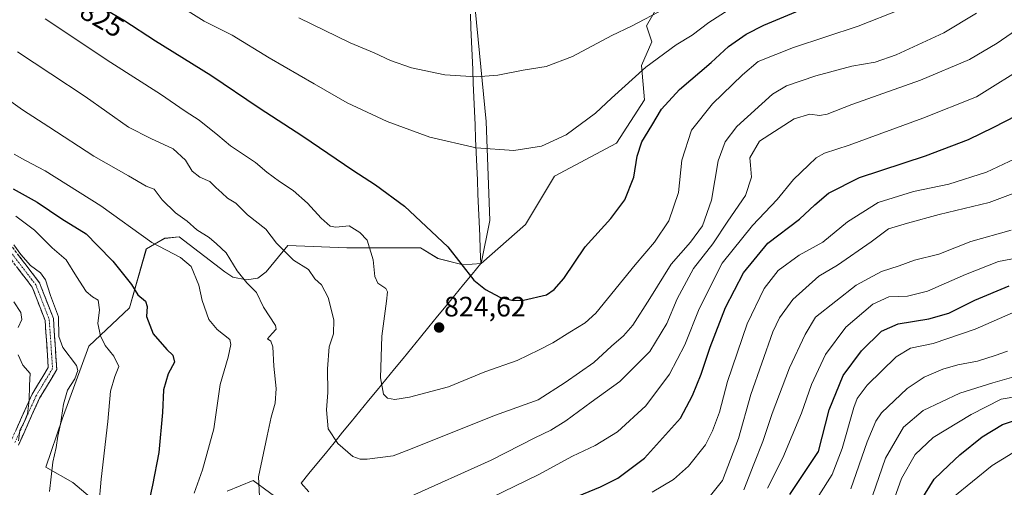
# Model space of a CAD drawing. Units: metres. Extents: x 596594 to 600017, y 4773071 to 4775433.
# Drawn here: x 598988 to 599339, y 4773620 to 4773787 of the extents above; entities that cross this region are included whole.
import ezdxf
from ezdxf.enums import TextEntityAlignment as Align

# ---------------------------------------------------------------- set-up
doc = ezdxf.new("R2010")
doc.units = ezdxf.units.M
doc.header["$MEASUREMENT"] = 0
doc.linetypes.add('TRAZO_Y_PUNTO', pattern=[1, 0.5, -0.25, 0, -0.25])
doc.linetypes.add('TRAZOSX2', pattern=[1.5, 1, -0.5])
for name, color, linetype, lineweight in [('Arbolado forestal CxS', 92, 'Continuous', 0), ('Camino', 19, 'TRAZOSX2', 0), ('Camino Cxs', 19, 'Continuous', 0), ('Camino eje', 19, 'TRAZO_Y_PUNTO', 0), ('Carátula', 7, 'Continuous', 5), ('Curva de nivel maestra', 36, 'Continuous', 30), ('Curva de nivel normal', 36, 'Continuous', 0), ('Municipio', 9, 'Continuous', 13), ('Municipio CxS', 142, 'Continuous', 0), ('Pastizal CxS', 92, 'Continuous', 0), ('Punto de cota en terreno', 7, 'Continuous', 0), ('Rótulo de curva de nivel directora', 19, 'Continuous', 0), ('Rótulo de punto de cota en terreno', 19, 'Continuous', 0)]:
    doc.layers.add(name, color=color, linetype=linetype, lineweight=lineweight)
doc.styles.add('Arial', font='txt', dxfattribs={"height": 0.2})

# ---------------------------------------------------------------- blocks, each defined once
blk = doc.blocks.new('*U152')
at = {"layer": 'Arbolado forestal CxS', "color": 92, "linetype": 'Continuous', "lineweight": 0}
for points in [[(599083.1493, 4773614.0005, 811.2861), (599071.5189, 4773622.5293, 810.1493), (599062.2141, 4773618.6527, 808.3249)], [(599016.4675, 4773614.0001, 796.0057), (599007.1635, 4773621.7537, 793.159), (598997.5417, 4773627.2513, 790.2573), (599003.3995, 4773644.3817, 791.1043), (599012.8681, 4773670.4195, 793.2682), (599027.3901, 4773684.0677, 799.1443), (599033.4167, 4773705.1377, 803.316), (599040.0675, 4773708.8471, 805.6826), (599045.1577, 4773709.3671, 806.8817), (599061.4399, 4773696.9613, 808.8273), (599064.2841, 4773694.9707, 808.9327), (599069.1059, 4773694.0131, 809.6313), (599073.1591, 4773694.6181, 810.992), (599076.1721, 4773696.9613, 811.69), (599083.9259, 4773706.2659, 815.4406), (599104.8611, 4773705.4901, 818.605), (599121.1433, 4773705.4903, 821.5847), (599131.2231, 4773705.4903, 823.0739), (599137.4261, 4773701.6141, 823.814), (599146.4365, 4773699.3791, 825.0232), (599152.8499, 4773699.8559, 825.6472), (599168.6269, 4773713.7923, 827.0836), (599178.9965, 4773731.0065, 827.9631), (599201.0635, 4773742.7717, 826.1952), (599211.1117, 4773758.2685, 825.8866), (599209.9739, 4773770.4655, 828.8864), (599213.6981, 4773778.9197, 830.3619), (599211.7389, 4773784.6585, 832.607), (599217.5779, 4773794.8627, 834.7272)]]:
    blk.add_polyline3d(points, dxfattribs=at)
blk = doc.blocks.new('*U188')
at = {"layer": 'Curva de nivel normal', "color": 36, "linetype": 'Continuous', "lineweight": 0}
blk.add_polyline3d([(599254.93, 4773619.76, 780), (599260.44, 4773630.61, 780), (599267.05, 4773646.57, 780), (599270.63, 4773656.72, 780), (599275.57, 4773667.49, 780), (599282.92, 4773677.16, 780), (599292.49, 4773685.42, 780), (599298.21, 4773687.96, 780), (599304.89, 4773688.26, 780), (599312.04, 4773690.03, 780), (599325.51, 4773696, 780), (599337.33, 4773700.57, 780), (599346.16, 4773702.25, 780)], dxfattribs=at)
blk = doc.blocks.new('*U190')
at = {"layer": 'Curva de nivel normal', "color": 36, "linetype": 'Continuous', "lineweight": 0}
blk.add_polyline3d([(599299.67, 4773614.58, 755), (599302.7, 4773623.2, 755), (599307.56, 4773631.82, 755), (599314.01, 4773637.81, 755), (599327.61, 4773646.09, 755), (599338.28, 4773651.5, 755), (599344.56, 4773652.54, 755)], dxfattribs=at)
blk = doc.blocks.new('*U201')
at = {"layer": 'Curva de nivel normal', "color": 36, "linetype": 'Continuous', "lineweight": 0}
for points in [[(598986.21, 4773686.25, 785), (598988.65, 4773682.36, 785), (598989.05, 4773679.88, 785), (598987.68, 4773677.04, 785)], [(598987.77, 4773667.34, 785), (598989.38, 4773663.61, 785), (598992.04, 4773660.61, 785), (598991.8, 4773656.48, 785), (598991.67, 4773650.98, 785), (598991.08, 4773646.25, 785), (598989.9, 4773643.3, 785), (598988.3, 4773640.43, 785), (598987.89, 4773636.6, 785)], [(599246.47, 4773619.14, 785), (599250.07, 4773628.37, 785), (599253.31, 4773636.39, 785), (599256.63, 4773646.37, 785), (599262.82, 4773662.73, 785), (599268.31, 4773674.61, 785), (599272.1, 4773680.74, 785), (599286.57, 4773692.12, 785), (599295.6, 4773697.06, 785), (599301.84, 4773699.03, 785), (599307.37, 4773701.08, 785), (599315.99, 4773703.2, 785), (599327.39, 4773707.69, 785), (599341.86, 4773711.71, 785)]]:
    blk.add_polyline3d(points, dxfattribs=at)
blk = doc.blocks.new('*U214')
at = {"layer": 'Curva de nivel normal', "color": 36, "linetype": 'Continuous', "lineweight": 0}
blk.add_polyline3d([(599284.62, 4773619.48, 765), (599290.44, 4773636.35, 765), (599293.52, 4773643.71, 765), (599295.6, 4773646.6, 765), (599304.77, 4773655.26, 765), (599310.77, 4773659.36, 765), (599317.43, 4773662.24, 765), (599322.77, 4773663.77, 765), (599329.86, 4773665.05, 765), (599336.12, 4773667.02, 765), (599340.52, 4773668.58, 765)], dxfattribs=at)
blk = doc.blocks.new('*U241')
at = {"layer": 'Curva de nivel normal', "color": 36, "linetype": 'Continuous', "lineweight": 0}
blk.add_polyline3d([(599292.38, 4773617.01, 760), (599297.03, 4773630.5, 760), (599303.4, 4773641.56, 760), (599310.42, 4773647.41, 760), (599323.53, 4773653.64, 760), (599335.3, 4773657.28, 760), (599343.6, 4773659.73, 760)], dxfattribs=at)
blk = doc.blocks.new('*U246')
at = {"layer": 'Curva de nivel normal', "color": 36, "linetype": 'Continuous', "lineweight": 0}
blk.add_polyline3d([(599273.28, 4773617.14, 770), (599278.04, 4773624.65, 770), (599281.51, 4773633.9, 770), (599285.67, 4773648.58, 770), (599286.85, 4773651.69, 770), (599290.49, 4773656.54, 770), (599300.8, 4773666.62, 770), (599305.92, 4773669.73, 770), (599314.02, 4773671.38, 770), (599329.04, 4773676.45, 770), (599350.1, 4773685.71, 770)], dxfattribs=at)
blk = doc.blocks.new('*U257')
at = {"layer": 'Curva de nivel maestra', "color": 36, "linetype": 'Continuous', "lineweight": 30}
blk.add_polyline3d([(599307.25, 4773611.48, 750), (599314.32, 4773623.03, 750), (599319.59, 4773628.01, 750), (599323.5, 4773631.68, 750), (599331.5, 4773638.1, 750), (599338.72, 4773642.53, 750), (599346.09, 4773644.97, 750)], dxfattribs=at)
blk = doc.blocks.new('*U258')
at = {"layer": 'Curva de nivel maestra', "color": 36, "linetype": 'Continuous', "lineweight": 30}
blk.add_polyline3d([(599262.87, 4773617.56, 775), (599273.1, 4773632.81, 775), (599276.9, 4773647.74, 775), (599281.92, 4773660, 775), (599288.49, 4773668.76, 775), (599295.63, 4773675.71, 775), (599301.49, 4773678.38, 775), (599312.46, 4773680.16, 775), (599319.55, 4773682.15, 775), (599328.88, 4773686.82, 775), (599341.1, 4773691.91, 775)], dxfattribs=at)
blk = doc.blocks.new('5PATER')
at = {"layer": 'Carátula', "linetype": 'Continuous', "lineweight": 5}
h = blk.add_hatch(color=250, dxfattribs=at)
edge = h.paths.add_edge_path()
edge.add_ellipse((0, 0.01), major_axis=(-1.33, -1.34), ratio=0.999422, start_angle=0, end_angle=360)

msp = doc.modelspace()

# ---------------------------------------------------------------- linework, layer by layer
at = {"layer": 'Arbolado forestal CxS', "color": 92, "linetype": 'Continuous', "lineweight": 0}
for points in [[(599140.92, 4773833.37, 850), (599145.83, 4773826.11, 847.87), (599148.33, 4773815.21, 844.86), (599154.64, 4773750.51, 831.18), (599155.91, 4773715.16, 826.89), (599152.85, 4773699.86, 825.65)], [(599148.33, 4773815.21, 844.86), (599154.64, 4773750.51, 831.18), (599155.91, 4773715.16, 826.89), (599152.85, 4773699.86, 825.65), (599146.44, 4773699.38, 825.02), (599137.43, 4773701.61, 823.81), (599131.22, 4773705.49, 823.07), (599121.14, 4773705.49, 821.58), (599104.86, 4773705.49, 818.6), (599083.93, 4773706.27, 815.44), (599076.17, 4773696.96, 811.69), (599073.16, 4773694.62, 810.99), (599069.11, 4773694.01, 809.63), (599064.28, 4773694.97, 808.93), (599061.44, 4773696.96, 808.83), (599045.16, 4773709.37, 806.88), (599040.07, 4773708.85, 805.68), (599033.42, 4773705.14, 803.32), (599027.39, 4773684.07, 799.14), (599012.87, 4773670.42, 793.27), (599003.4, 4773644.38, 791.1), (598997.54, 4773627.25, 790.26), (599007.16, 4773621.75, 793.16), (599016.47, 4773614, 796.01)], [(599217.58, 4773794.86, 834.73), (599211.74, 4773784.66, 832.61), (599213.7, 4773778.92, 830.36), (599209.97, 4773770.47, 828.89), (599211.11, 4773758.27, 825.89), (599201.06, 4773742.77, 826.2), (599179, 4773731.01, 827.96), (599168.63, 4773713.79, 827.08), (599152.85, 4773699.86, 825.65)], [(599152.85, 4773699.86, 825.65), (599146.44, 4773699.38, 825.02), (599137.43, 4773701.61, 823.81), (599131.22, 4773705.49, 823.07), (599121.14, 4773705.49, 821.58), (599104.86, 4773705.49, 818.6), (599083.93, 4773706.27, 815.44), (599076.17, 4773696.96, 811.69), (599073.16, 4773694.62, 810.99), (599069.11, 4773694.01, 809.63), (599064.28, 4773694.97, 808.93), (599061.44, 4773696.96, 808.83), (599045.16, 4773709.37, 806.88), (599040.07, 4773708.85, 805.68), (599033.42, 4773705.14, 803.32), (599027.39, 4773684.07, 799.14), (599012.87, 4773670.42, 793.27), (599003.4, 4773644.38, 791.1), (598997.54, 4773627.25, 790.26), (599007.16, 4773621.75, 793.16), (599016.47, 4773614, 796.01)], [(599152.85, 4773699.86, 825.65), (599146.44, 4773699.38, 825.02), (599137.43, 4773701.61, 823.81), (599131.22, 4773705.49, 823.07), (599121.14, 4773705.49, 821.58), (599104.86, 4773705.49, 818.6), (599083.93, 4773706.27, 815.44), (599076.17, 4773696.96, 811.69), (599073.16, 4773694.62, 810.99), (599069.11, 4773694.01, 809.63), (599064.28, 4773694.97, 808.93), (599061.44, 4773696.96, 808.83), (599045.16, 4773709.37, 806.88), (599040.07, 4773708.85, 805.68), (599033.42, 4773705.14, 803.32), (599027.39, 4773684.07, 799.14), (599012.87, 4773670.42, 793.27), (599003.4, 4773644.38, 791.1), (598997.54, 4773627.25, 790.26), (599007.16, 4773621.75, 793.16), (599016.47, 4773614, 796.01)], [(599062.21, 4773618.65, 808.32), (599071.52, 4773622.53, 810.15), (599083.15, 4773614, 811.29)], [(599062.21, 4773618.65, 808.32), (599071.52, 4773622.53, 810.15), (599083.15, 4773614, 811.29)], [(599062.21, 4773618.65, 808.32), (599071.52, 4773622.53, 810.15), (599083.15, 4773614, 811.29)]]:
    msp.add_polyline3d(points, dxfattribs=at)
at = {"layer": 'Camino', "color": 19, "linetype": 'TRAZOSX2', "lineweight": 0}
for points in [[(598987.78, 4773635.09), (598995.36, 4773651.85), (599001.51, 4773662.1), (599000.27, 4773680.26), (598995.35, 4773692.97), (598984.88, 4773706.67)], [(598982.55, 4773704.78), (598992.71, 4773691.49), (598997.31, 4773679.6), (598998.46, 4773662.83), (598992.7, 4773653.24), (598985.2, 4773636.66)]]:
    msp.add_lwpolyline(points, dxfattribs=at)
at = {"layer": 'Camino Cxs', "color": 19, "linetype": 'Continuous', "lineweight": 0}
for points in [[(598987.5, 4773703.24, 789.52), (598990.12, 4773699.82, 789.39), (598992.73, 4773696.4, 788.99), (598995.35, 4773692.97, 788.49), (598996.99, 4773688.73, 788.9), (598998.63, 4773684.5, 789.14), (599000.27, 4773680.26, 788.98), (599000.58, 4773675.72, 789.07), (599000.89, 4773671.18, 789), (599001.2, 4773666.64, 788.31), (599001.51, 4773662.1, 787.8), (598999.46, 4773658.68, 787.38), (598997.41, 4773655.26, 786.98), (598995.36, 4773651.85, 786.36), (598993.47, 4773647.66, 785.8), (598991.57, 4773643.47, 785.39), (598989.68, 4773639.28, 785.44), (598987.78, 4773635.09, 785.17)], [(598987.07, 4773640.81, 784.53), (598988.95, 4773644.95, 784.31), (598990.82, 4773649.1, 784.67), (598992.7, 4773653.24, 785.14), (598994.62, 4773656.44, 785.78), (598996.54, 4773659.64, 786.45), (598998.46, 4773662.83, 787), (598998.17, 4773667.02, 787.79), (598997.88, 4773671.22, 788.36), (598997.6, 4773675.41, 788.42), (598997.31, 4773679.6, 788.34), (598995.78, 4773683.56, 788.33), (598994.24, 4773687.53, 787.89), (598992.71, 4773691.49, 787.89), (598990.17, 4773694.81, 788.11), (598987.63, 4773698.13, 788.57)]]:
    msp.add_polyline3d(points, dxfattribs=at)
at = {"layer": 'Camino eje', "color": 19, "linetype": 'TRAZO_Y_PUNTO', "lineweight": 0}
msp.add_lwpolyline([(598983.71, 4773705.72), (598994.03, 4773692.23), (598998.79, 4773679.93), (598999.98, 4773662.47), (598994.03, 4773652.54), (598986.49, 4773635.87)], dxfattribs=at)
at = {"layer": 'Curva de nivel maestra', "color": 36, "linetype": 'Continuous', "lineweight": 30}
for points in [[(599013.42, 4773793.61, 825), (599025.39, 4773786.68, 825), (599036.68, 4773779.23, 825), (599056.45, 4773767.08, 825), (599073.63, 4773755.42, 825), (599089.26, 4773745.3, 825), (599107.08, 4773733.1, 825), (599115.19, 4773727.98, 825), (599125.54, 4773720.26, 825), (599140.95, 4773705.84, 825), (599150.24, 4773693.95, 825), (599154.35, 4773690.6, 825), (599159.45, 4773687.86, 825), (599164.19, 4773686.68, 825), (599167.93, 4773686.79, 825), (599176.1, 4773688.73, 825), (599178.86, 4773690.55, 825), (599182.35, 4773694.55, 825), (599189.96, 4773705.78, 825), (599199.01, 4773715.95, 825), (599204.04, 4773722.57, 825), (599207.23, 4773730.66, 825), (599208.46, 4773738.14, 825), (599210.06, 4773743.21, 825), (599213.74, 4773749.09, 825), (599217.1, 4773754.9, 825), (599223.61, 4773761.89, 825), (599234.83, 4773771.5, 825), (599241, 4773777.22, 825), (599247.31, 4773781.6, 825), (599253.64, 4773784.8, 825), (599283.02, 4773797.22, 825)], [(599169.72, 4773609.67, 800), (599195.32, 4773620.28, 800), (599201.51, 4773623.38, 800), (599211.1, 4773630.48, 800), (599223.93, 4773644.76, 800), (599228.17, 4773652.84, 800), (599231.29, 4773660.38, 800), (599234.44, 4773670.05, 800), (599239.9, 4773684.14, 800), (599246.38, 4773696.58, 800), (599255.1, 4773707.14, 800), (599266.36, 4773715.66, 800), (599271.83, 4773720.75, 800), (599276.74, 4773724.99, 800), (599287.78, 4773730.54, 800), (599311.32, 4773738.22, 800), (599326.65, 4773744.06, 800), (599335.66, 4773748.51, 800), (599343.77, 4773752.62, 800)], [(598985.95, 4773726.54, 800), (598994.46, 4773721.7, 800), (599003.27, 4773715.86, 800), (599011.95, 4773710.48, 800), (599015.98, 4773706.32, 800), (599021.45, 4773700.65, 800), (599025.71, 4773695.42, 800), (599028.13, 4773692.42, 800), (599030.38, 4773688.74, 800), (599033.16, 4773686.47, 800), (599033.74, 4773684.55, 800), (599033.45, 4773681.01, 800), (599035.84, 4773674.84, 800), (599040.67, 4773669.21, 800), (599042.85, 4773667.22, 800), (599043.42, 4773664.65, 800), (599041.2, 4773660.49, 800), (599039.54, 4773654.81, 800), (599039.18, 4773646.81, 800), (599037.85, 4773632.48, 800), (599035.64, 4773620.81, 800), (599031.76, 4773603.48, 800)]]:
    msp.add_polyline3d(points, dxfattribs=at)
at = {"layer": 'Curva de nivel normal', "color": 36, "linetype": 'Continuous', "lineweight": 0}
for points in [[(599077.24, 4773773.23, 830), (599093.3, 4773763.92, 830), (599105.08, 4773757.13, 830), (599119.32, 4773750.45, 830), (599134.53, 4773744.91, 830), (599151.05, 4773741.09, 830), (599164.5, 4773740.21, 830), (599174.37, 4773741.69, 830), (599183.14, 4773745.71, 830), (599193.65, 4773753.42, 830), (599199.34, 4773758.82, 830), (599211.5, 4773769.85, 830), (599222.38, 4773777.85, 830), (599228.05, 4773781.25, 830), (599233.97, 4773785.85, 830), (599249.48, 4773795.83, 830), (599278.1, 4773810.24, 830), (599299.79, 4773822.94, 830), (599310.85, 4773831.79, 830), (599321.79, 4773843.92, 830), (599331.31, 4773858.59, 830), (599337.26, 4773873.14, 830), (599341.38, 4773888.48, 830)], [(598992.15, 4773825.03, 830), (599054.1, 4773786.26, 830), (599064.03, 4773781.26, 830), (599077.24, 4773773.23, 830)], [(598997.31, 4773787.07, 820), (599020.74, 4773771.57, 820), (599038.43, 4773760.26, 820), (599047.29, 4773754.21, 820), (599052.2, 4773751.02, 820), (599058.86, 4773745.65, 820), (599063.47, 4773741.81, 820), (599072.34, 4773735.84, 820), (599076.4, 4773732.48, 820), (599080.87, 4773729.07, 820), (599085.73, 4773725.96, 820), (599090.87, 4773721.36, 820), (599095.79, 4773716.07, 820), (599099.03, 4773713.21, 820), (599101, 4773712.85, 820), (599105.71, 4773713.35, 820), (599109.55, 4773710.91, 820), (599112.19, 4773708.19, 820), (599114.33, 4773701.22, 820), (599114.91, 4773695.22, 820), (599116.03, 4773692.81, 820), (599118.84, 4773691.01, 820), (599119.47, 4773689.73, 820), (599119.12, 4773686.48, 820), (599117.44, 4773673.99, 820), (599116.92, 4773659.13, 820), (599117.94, 4773653.24, 820), (599119.39, 4773651.84, 820), (599122.06, 4773651.4, 820), (599127.29, 4773652.18, 820), (599141.23, 4773655.86, 820), (599154.16, 4773661.26, 820), (599165.68, 4773665.34, 820), (599173.5, 4773669.09, 820), (599178.43, 4773671.59, 820), (599184.43, 4773675.44, 820), (599189.93, 4773678.74, 820), (599193.75, 4773682.22, 820), (599207.75, 4773699.46, 820), (599214.63, 4773707.48, 820), (599219.69, 4773715.14, 820), (599223.18, 4773725.14, 820), (599224.33, 4773736.66, 820), (599227.78, 4773747.42, 820), (599235.28, 4773756.78, 820), (599246.07, 4773767.16, 820), (599251.63, 4773771.94, 820), (599264.25, 4773776.85, 820), (599287.3, 4773784.53, 820), (599302.32, 4773790.48, 820)], [(599087.77, 4773787.44, 835), (599106.11, 4773778.53, 835), (599114.71, 4773775, 835), (599120.5, 4773772.3, 835), (599127.98, 4773769.61, 835), (599139.81, 4773767.1, 835), (599151.06, 4773766.44, 835), (599158.73, 4773767.06, 835), (599167.76, 4773768.8, 835), (599176.02, 4773770.08, 835), (599185.45, 4773773.67, 835), (599199.43, 4773781.19, 835), (599206.48, 4773784.54, 835), (599218.16, 4773790.68, 835)], [(598987.42, 4773775.32, 815), (598999.37, 4773767.44, 815), (599011.65, 4773759.45, 815), (599027.04, 4773748.44, 815), (599035.04, 4773744.42, 815), (599042.97, 4773740.75, 815), (599047.42, 4773736.72, 815), (599049.74, 4773732.8, 815), (599052.44, 4773730.62, 815), (599056.1, 4773729.1, 815), (599058.23, 4773726.94, 815), (599060.34, 4773725.08, 815), (599062.36, 4773723.21, 815), (599065.32, 4773721.4, 815), (599069.55, 4773717.26, 815), (599076.05, 4773712.1, 815), (599079.89, 4773707.16, 815), (599085.92, 4773701.09, 815), (599091.28, 4773697.79, 815), (599093.46, 4773694.4, 815), (599095.89, 4773692.26, 815), (599098.21, 4773687.81, 815), (599100.28, 4773679.81, 815), (599100.12, 4773674.81, 815), (599098.58, 4773670.11, 815), (599098.04, 4773662.38, 815), (599098.18, 4773653.9, 815), (599097.72, 4773647.76, 815), (599098.24, 4773640.95, 815), (599101.73, 4773635.67, 815), (599107.11, 4773631.09, 815), (599109.64, 4773630.07, 815), (599112.16, 4773630.1, 815), (599121.39, 4773631.25, 815), (599126.1, 4773633.03, 815), (599157.93, 4773645.82, 815), (599173.1, 4773651.28, 815), (599182.77, 4773657.48, 815), (599192.98, 4773664.56, 815), (599199.28, 4773670.4, 815), (599203.64, 4773674.13, 815), (599206.88, 4773677.94, 815), (599212.99, 4773687.44, 815), (599220.6, 4773699.65, 815), (599227.48, 4773707.5, 815), (599231.74, 4773713.32, 815), (599234.94, 4773722.48, 815), (599237.34, 4773736.48, 815), (599239.86, 4773743.24, 815), (599243.99, 4773748.78, 815), (599256.77, 4773760.23, 815), (599261.71, 4773763.22, 815), (599272.18, 4773766.8, 815), (599284.97, 4773770.28, 815), (599293.36, 4773771.68, 815), (599300.85, 4773774.28, 815), (599317.82, 4773782.14, 815), (599329.5, 4773789.14, 815)], [(599345.27, 4773784.3, 810), (599336.79, 4773778.44, 810), (599326.94, 4773772.61, 810), (599309.51, 4773765.22, 810), (599285.02, 4773756.6, 810), (599276.27, 4773753.14, 810), (599273.44, 4773752.62, 810), (599270.03, 4773753.07, 810), (599264.47, 4773751.41, 810), (599252.1, 4773743.47, 810), (599248.64, 4773737.6, 810), (599248.84, 4773734.97, 810), (599249.25, 4773730.6, 810), (599247.04, 4773724.09, 810), (599240.77, 4773714.98, 810), (599235.46, 4773706.94, 810), (599228.53, 4773698.15, 810), (599222.69, 4773687.33, 810), (599219.03, 4773678.44, 810), (599213.02, 4773668.48, 810), (599202.25, 4773657.81, 810), (599192.08, 4773650.49, 810), (599183.02, 4773643.78, 810), (599177.67, 4773640.48, 810), (599171.98, 4773637.77, 810), (599156.34, 4773629.76, 810), (599126.85, 4773616.4, 810)], [(599156.27, 4773616.37, 805), (599173.35, 4773624.61, 805), (599185.41, 4773631.13, 805), (599193.52, 4773634.97, 805), (599201.4, 4773639.81, 805), (599211.5, 4773649.14, 805), (599219.96, 4773660.4, 805), (599225.51, 4773670.86, 805), (599230.52, 4773683.74, 805), (599238.72, 4773700.04, 805), (599249.59, 4773713.38, 805), (599258.41, 4773722.64, 805), (599264.26, 4773729.88, 805), (599269.57, 4773734.98, 805), (599272.24, 4773737.59, 805), (599275.27, 4773739.19, 805), (599284.1, 4773742.12, 805), (599310.27, 4773751.67, 805), (599329.43, 4773759.24, 805), (599348.1, 4773770.91, 805)], [(599074.02, 4773612.07, 810), (599073.44, 4773623.81, 810), (599076.49, 4773638.48, 810), (599077.93, 4773645.06, 810), (599079.34, 4773650.12, 810), (599079.66, 4773655.37, 810), (599078.92, 4773663.3, 810), (599078.54, 4773670.17, 810), (599077.82, 4773672.21, 810), (599076.65, 4773672.97, 810), (599078.26, 4773674.87, 810), (599079.68, 4773676.49, 810), (599079.52, 4773677.83, 810), (599075.2, 4773684.32, 810), (599072.68, 4773689.53, 810), (599069.28, 4773692.96, 810), (599065.78, 4773697.32, 810), (599061.93, 4773703.64, 810), (599058.47, 4773706.85, 810), (599055.81, 4773709.19, 810), (599051.46, 4773711.9, 810), (599047.93, 4773715, 810), (599043.85, 4773717.93, 810), (599039.11, 4773722.63, 810), (599036.17, 4773726.37, 810), (599033.38, 4773727.48, 810), (599027.1, 4773731.15, 810), (599014.71, 4773738.09, 810), (598998.61, 4773748.66, 810), (598989.23, 4773754.63, 810), (598974.97, 4773764.76, 810)], [(598986.25, 4773738.9, 805), (598990.27, 4773736.61, 805), (598997.39, 4773732.96, 805), (599017.22, 4773720.44, 805), (599035.41, 4773707.4, 805), (599045.66, 4773702.03, 805), (599049.45, 4773698.82, 805), (599052.1, 4773692.15, 805), (599053.32, 4773686.74, 805), (599055.69, 4773679.9, 805), (599058.64, 4773676.4, 805), (599063.18, 4773672.76, 805), (599063.6, 4773670.96, 805), (599062.61, 4773666.45, 805), (599059.8, 4773656.68, 805), (599057.5, 4773640.92, 805), (599053.47, 4773626.34, 805), (599050.5, 4773617.94, 805)], [(599213.77, 4773618.37, 795), (599221.43, 4773622.89, 795), (599226.77, 4773627.64, 795), (599232.88, 4773635.28, 795), (599235.26, 4773640.2, 795), (599237.87, 4773646.92, 795), (599240.63, 4773657.82, 795), (599247.64, 4773678.37, 795), (599253.77, 4773690.98, 795), (599258.77, 4773697.34, 795), (599266.2, 4773702.79, 795), (599274.63, 4773707.54, 795), (599283.46, 4773714.72, 795), (599294.42, 4773721.6, 795), (599306.94, 4773725.55, 795), (599319.57, 4773728.2, 795), (599333.06, 4773732.44, 795), (599343.16, 4773737.23, 795)], [(599234.64, 4773617.14, 790), (599238.94, 4773622.48, 790), (599244.62, 4773637.48, 790), (599249, 4773653.14, 790), (599256.85, 4773675.48, 790), (599259.19, 4773680.5, 790), (599263.92, 4773687.1, 790), (599273.24, 4773695.34, 790), (599279.88, 4773699.26, 790), (599291.88, 4773707.61, 790), (599298.1, 4773712.28, 790), (599304.84, 4773714.24, 790), (599316.14, 4773717.34, 790), (599333.93, 4773721.64, 790), (599350.2, 4773727.7, 790)], [(598986.85, 4773716.74, 795), (598993.54, 4773711.71, 795), (598999.78, 4773705.49, 795), (599004.85, 4773701.23, 795), (599008.48, 4773695.19, 795), (599011.99, 4773689.88, 795), (599014.22, 4773687.98, 795), (599016.22, 4773686.78, 795), (599016.67, 4773683.38, 795), (599016.1, 4773678.48, 795), (599017.02, 4773674.03, 795), (599018.73, 4773670.63, 795), (599021.81, 4773666.82, 795), (599023.57, 4773663.15, 795), (599022.18, 4773659.64, 795), (599020.65, 4773654.34, 795), (599019.73, 4773643.57, 795), (599017.28, 4773622.95, 795), (599016.42, 4773613.47, 795)], [(598986.21, 4773706.59, 790), (598988.65, 4773703.04, 790), (598992.15, 4773699.18, 790), (598995.66, 4773696.54, 790), (598997.43, 4773694.07, 790), (598999.19, 4773688.48, 790), (599002.04, 4773680.81, 790), (599002.2, 4773673.85, 790), (599003.59, 4773669.98, 790), (599008.51, 4773663.52, 790), (599009, 4773661.69, 790), (599007.98, 4773658.81, 790), (599005.34, 4773654.77, 790), (599003.86, 4773649.76, 790), (599002.83, 4773642.54, 790), (599001.91, 4773638.29, 790), (599001.22, 4773634.26, 790), (599000.03, 4773629.08, 790), (598998.92, 4773618.63, 790)], [(599320.97, 4773616.48, 745), (599335.11, 4773627.81, 745), (599347.65, 4773635.62, 745)]]:
    msp.add_polyline3d(points, dxfattribs=at)
at = {"layer": 'Municipio', "color": 9, "linetype": 'Continuous', "lineweight": 13}
msp.add_polyline3d([(599148.97, 4773788.83, 839.55), (599149.17, 4773783.88, 838.38), (599149.38, 4773778.94, 837.36), (599149.59, 4773774, 836.26), (599149.8, 4773769.06, 835.42), (599150, 4773764.12, 834.49), (599150.21, 4773759.18, 833.56), (599150.42, 4773754.24, 832.53), (599150.63, 4773749.29, 831.45), (599150.83, 4773744.35, 830.48), (599151.04, 4773739.41, 829.67), (599151.25, 4773734.47, 828.88), (599151.46, 4773729.53, 828.38), (599151.66, 4773724.59, 827.92), (599151.87, 4773719.65, 827.38), (599152.08, 4773714.7, 826.98), (599152.29, 4773709.76, 826.53), (599152.49, 4773704.82, 826.15), (599152.7, 4773699.88, 825.82), (599149.62, 4773696.12, 825.13), (599146.54, 4773692.36, 824.59), (599143.46, 4773688.6, 824.36), (599140.38, 4773684.84, 824.01), (599137.3, 4773681.08, 823.87), (599134.22, 4773677.32, 823.84), (599131.14, 4773673.56, 823.52), (599128.06, 4773669.8, 822.62), (599124.98, 4773666.04, 821.96), (599121.91, 4773662.27, 821.34), (599118.83, 4773658.51, 820.54), (599115.75, 4773654.75, 819.46), (599112.67, 4773650.99, 818.11), (599109.59, 4773647.23, 817.06), (599106.51, 4773643.47, 816.3), (599103.43, 4773639.71, 815.65), (599100.35, 4773635.95, 814.98), (599097.27, 4773632.19, 814.21), (599094.19, 4773628.43, 813.53), (599091.39, 4773625.01, 813.03), (599088.59, 4773621.59, 812.46), (599091.41, 4773618.48, 812.59)], dxfattribs=at)
msp.add_polyline3d([(599148.97, 4773788.83, 839.55), (599149.17, 4773783.88, 838.38), (599149.38, 4773778.94, 837.36), (599149.59, 4773774, 836.26), (599149.8, 4773769.06, 835.42), (599150, 4773764.12, 834.49), (599150.21, 4773759.18, 833.56), (599150.42, 4773754.24, 832.53), (599150.63, 4773749.29, 831.45), (599150.83, 4773744.35, 830.48), (599151.04, 4773739.41, 829.67), (599151.25, 4773734.47, 828.88), (599151.46, 4773729.53, 828.38), (599151.66, 4773724.59, 827.92), (599151.87, 4773719.65, 827.38), (599152.08, 4773714.7, 826.98), (599152.29, 4773709.76, 826.53), (599152.49, 4773704.82, 826.15), (599152.7, 4773699.88, 825.82), (599149.62, 4773696.12, 825.13), (599146.54, 4773692.36, 824.59), (599143.46, 4773688.6, 824.36), (599140.38, 4773684.84, 824.01), (599137.3, 4773681.08, 823.87), (599134.22, 4773677.32, 823.84), (599131.14, 4773673.56, 823.52), (599128.06, 4773669.8, 822.62), (599124.98, 4773666.04, 821.96), (599121.91, 4773662.27, 821.34), (599118.83, 4773658.51, 820.54), (599115.75, 4773654.75, 819.46), (599112.67, 4773650.99, 818.11), (599109.59, 4773647.23, 817.06), (599106.51, 4773643.47, 816.3), (599103.43, 4773639.71, 815.65), (599100.35, 4773635.95, 814.98), (599097.27, 4773632.19, 814.21), (599094.19, 4773628.43, 813.53), (599091.39, 4773625.01, 813.03), (599088.59, 4773621.59, 812.46), (599091.41, 4773618.48, 812.59)], dxfattribs=at)
at = {"layer": 'Municipio CxS', "color": 142, "linetype": 'Continuous', "lineweight": 0}
for points in [[(599091.41, 4773618.48, 812.59), (599088.59, 4773621.59, 812.46), (599091.39, 4773625.01, 813.03), (599094.19, 4773628.43, 813.53), (599097.27, 4773632.19, 814.21), (599100.35, 4773635.95, 814.98), (599103.43, 4773639.71, 815.65), (599106.51, 4773643.47, 816.3), (599109.59, 4773647.23, 817.06), (599112.67, 4773650.99, 818.11), (599115.75, 4773654.75, 819.46), (599118.83, 4773658.51, 820.54), (599121.91, 4773662.27, 821.34), (599124.98, 4773666.04, 821.96), (599128.06, 4773669.8, 822.62), (599131.14, 4773673.56, 823.52), (599134.22, 4773677.32, 823.84), (599137.3, 4773681.08, 823.87), (599140.38, 4773684.84, 824.01), (599143.46, 4773688.6, 824.36), (599146.54, 4773692.36, 824.59), (599149.62, 4773696.12, 825.13), (599152.7, 4773699.88, 825.82), (599152.49, 4773704.82, 826.15), (599152.29, 4773709.76, 826.53), (599152.08, 4773714.7, 826.98), (599151.87, 4773719.65, 827.38), (599151.66, 4773724.59, 827.92), (599151.46, 4773729.53, 828.38), (599151.25, 4773734.47, 828.88), (599151.04, 4773739.41, 829.67), (599150.83, 4773744.35, 830.48), (599150.63, 4773749.29, 831.45), (599150.42, 4773754.24, 832.53), (599150.21, 4773759.18, 833.56), (599150, 4773764.12, 834.49), (599149.8, 4773769.06, 835.42), (599149.59, 4773774, 836.26), (599149.38, 4773778.94, 837.36), (599149.17, 4773783.88, 838.38), (599148.97, 4773788.83, 839.55)], [(599148.97, 4773788.83, 839.55), (599149.17, 4773783.88, 838.38), (599149.38, 4773778.94, 837.36), (599149.59, 4773774, 836.26), (599149.8, 4773769.06, 835.42), (599150, 4773764.12, 834.49), (599150.21, 4773759.18, 833.56), (599150.42, 4773754.24, 832.53), (599150.63, 4773749.29, 831.45), (599150.83, 4773744.35, 830.48), (599151.04, 4773739.41, 829.67), (599151.25, 4773734.47, 828.88), (599151.46, 4773729.53, 828.38), (599151.66, 4773724.59, 827.92), (599151.87, 4773719.65, 827.38), (599152.08, 4773714.7, 826.98), (599152.29, 4773709.76, 826.53), (599152.49, 4773704.82, 826.15), (599152.7, 4773699.88, 825.82), (599149.62, 4773696.12, 825.13), (599146.54, 4773692.36, 824.59), (599143.46, 4773688.6, 824.36), (599140.38, 4773684.84, 824.01), (599137.3, 4773681.08, 823.87), (599134.22, 4773677.32, 823.84), (599131.14, 4773673.56, 823.52), (599128.06, 4773669.8, 822.62), (599124.98, 4773666.04, 821.96), (599121.91, 4773662.27, 821.34), (599118.83, 4773658.51, 820.54), (599115.75, 4773654.75, 819.46), (599112.67, 4773650.99, 818.11), (599109.59, 4773647.23, 817.06), (599106.51, 4773643.47, 816.3), (599103.43, 4773639.71, 815.65), (599100.35, 4773635.95, 814.98), (599097.27, 4773632.19, 814.21), (599094.19, 4773628.43, 813.53), (599091.39, 4773625.01, 813.03), (599088.59, 4773621.59, 812.46), (599091.41, 4773618.48, 812.59)]]:
    msp.add_polyline3d(points, dxfattribs=at)
at = {"layer": 'Pastizal CxS', "color": 92, "linetype": 'Continuous', "lineweight": 0}
for points in [[(599140.92, 4773833.37, 850), (599145.83, 4773826.11, 847.87), (599148.33, 4773815.21, 844.86), (599154.64, 4773750.51, 831.18), (599155.91, 4773715.16, 826.89), (599152.85, 4773699.86, 825.65)], [(599217.58, 4773794.86, 834.73), (599211.74, 4773784.66, 832.61), (599213.7, 4773778.92, 830.36), (599209.97, 4773770.47, 828.89), (599211.11, 4773758.27, 825.89), (599201.06, 4773742.77, 826.2), (599179, 4773731.01, 827.96), (599168.63, 4773713.79, 827.08), (599152.85, 4773699.86, 825.65), (599152.85, 4773699.86, 825.65), (599155.91, 4773715.16, 826.89), (599154.64, 4773750.51, 831.18), (599148.33, 4773815.21, 844.86)], [(599217.58, 4773794.86, 834.73), (599211.74, 4773784.66, 832.61), (599213.7, 4773778.92, 830.36), (599209.97, 4773770.47, 828.89), (599211.11, 4773758.27, 825.89), (599201.06, 4773742.77, 826.2), (599179, 4773731.01, 827.96), (599168.63, 4773713.79, 827.08), (599152.85, 4773699.86, 825.65)]]:
    msp.add_polyline3d(points, dxfattribs=at)

# ---------------------------------------------------------------- block references
at = {"layer": 'Arbolado forestal CxS', "color": 92, "linetype": 'Continuous', "lineweight": 0}
msp.add_blockref('*U152', (0, 0), dxfattribs=at)
at = {"layer": 'Curva de nivel maestra', "color": 36, "linetype": 'Continuous', "lineweight": 30}
for name in ['*U257', '*U258']:
    msp.add_blockref(name, (0, 0), dxfattribs=at)
at = {"layer": 'Curva de nivel normal', "color": 36, "linetype": 'Continuous', "lineweight": 0}
for name in ['*U190', '*U241', '*U214', '*U246', '*U188', '*U201']:
    msp.add_blockref(name, (0, 0), dxfattribs=at)
at = {"layer": 'Punto de cota en terreno', "linetype": 'Continuous', "lineweight": 0}
msp.add_blockref('5PATER', (599137.82, 4773677.05, 824.62), dxfattribs=at)

# ---------------------------------------------------------------- texts
at = {"layer": 'Rótulo de curva de nivel directora', "color": 19, "linetype": 'Continuous', "lineweight": 0, "style": 'Arial'}
msp.add_text('825', height=7, rotation=-30.0686, dxfattribs=at).set_placement((599017.67, 4773787.07), align=Align.MIDDLE_CENTER)
at = {"layer": 'Rótulo de punto de cota en terreno', "color": 19, "linetype": 'Continuous', "lineweight": 0, "style": 'Arial'}
msp.add_text('824,62', height=7, dxfattribs=at).set_placement((599139.58, 4773678.81), align=Align.BOTTOM_LEFT)

doc.saveas('drawing.dxf')
